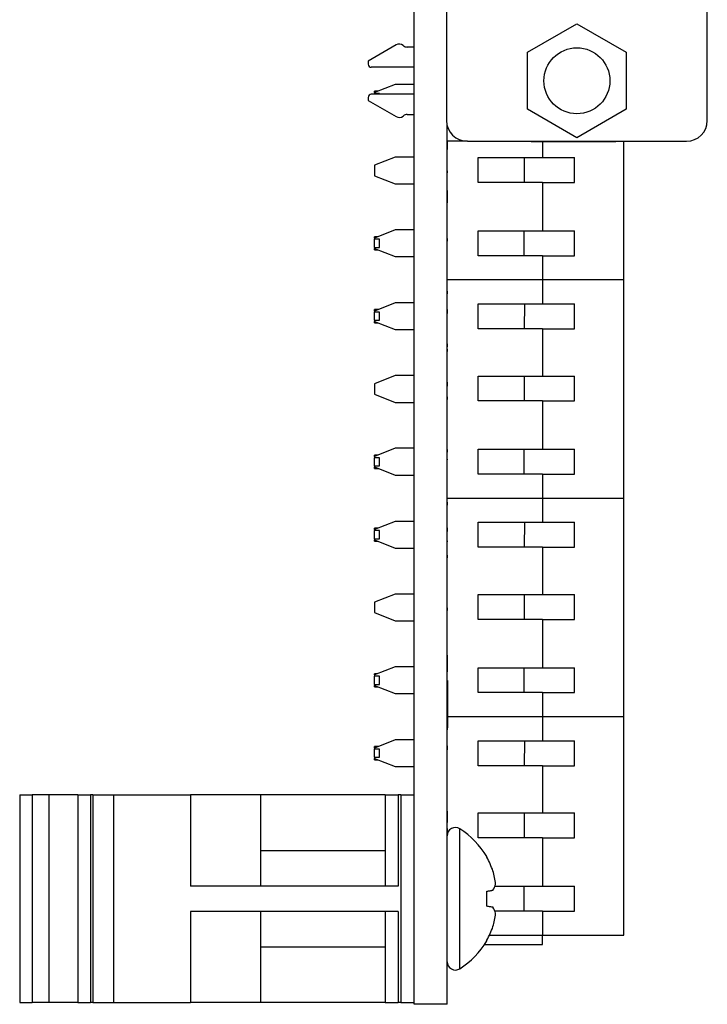
# Model space of a CAD drawing. Units: inches. Extents: x 0.1 to 20.2, y 0.1 to 13.1.
# Drawn here: x 5.4 to 6.7, y 4.9 to 6.7 of the extents above; entities that cross this region are included whole.
import ezdxf

# ---------------------------------------------------------------- set-up
doc = ezdxf.new("R2010")
doc.units = ezdxf.units.IN
doc.header["$LTSCALE"] = 1.2
doc.header["$MEASUREMENT"] = 0

msp = doc.modelspace()

# ---------------------------------------------------------------- linework, layer by layer
at = {"color": 7, "linetype": 'Continuous', "lineweight": 25}
for p, q in [((6.1158, 4.8762), (6.1158, 10.8762)), ((6.1773, 9.2014), (6.1773, 6.551)), ((6.6714, 6.551), (6.6714, 9.2014)), ((6.3308, 6.6802), (6.4243, 6.7342)), ((6.4243, 6.7342), (6.5179, 6.6802)), ((6.0817, 6.6942), (6.0288, 6.6636)), ((6.0955, 6.6927), (6.0949, 6.6932)), ((6.1158, 6.6902), (6.1029, 6.6902)), ((6.3308, 6.5722), (6.3308, 6.6802)), ((6.5179, 6.6802), (6.5179, 6.5722)), ((6.0288, 6.6636), (6.0288, 6.6577)), ((6.1158, 6.6518), (6.0347, 6.6518)), ((6.0798, 6.6194), (6.0405, 6.6039)), ((6.0478, 6.6067), (6.0405, 6.6067)), ((6.0405, 6.6039), (6.0405, 6.6067)), ((6.1158, 6.6194), (6.0798, 6.6194)), ((6.0288, 6.5947), (6.0288, 6.5888)), ((6.0288, 6.5888), (6.0817, 6.5583)), ((6.1158, 6.6006), (6.0347, 6.6006)), ((6.0405, 6.6039), (6.0405, 6.6019)), ((6.0405, 6.6006), (6.0405, 6.6019)), ((6.0505, 6.6019), (6.0405, 6.6019)), ((6.0505, 6.6006), (6.0505, 6.6019)), ((6.0405, 6.5817), (6.0405, 6.5821)), ((6.0405, 6.5817), (6.0411, 6.5817)), ((6.4243, 6.5182), (6.3308, 6.5722)), ((6.5179, 6.5722), (6.4243, 6.5182)), ((6.0949, 6.5592), (6.0955, 6.5597)), ((6.1029, 6.5622), (6.1158, 6.5622)), ((6.1783, 4.8762), (6.1783, 6.5423)), ((6.2167, 6.5117), (6.1783, 6.5117)), ((6.1793, 6.4962), (6.1793, 6.5117)), ((6.2167, 6.5117), (6.632, 6.5117)), ((6.3377, 6.5117), (6.3377, 6.5111)), ((6.5129, 6.2495), (6.5129, 6.5117)), ((6.1793, 6.4962), (6.1783, 6.4962)), ((6.1793, 6.4949), (6.1783, 6.4949)), ((6.3377, 6.5111), (6.4952, 6.5111)), ((6.3594, 6.5111), (6.3594, 6.4808)), ((6.0798, 6.4816), (6.0405, 6.4661)), ((6.1158, 6.4816), (6.0798, 6.4816)), ((6.1793, 6.4749), (6.1783, 6.4749)), ((6.2373, 6.4808), (6.3594, 6.4808)), ((6.2373, 6.4336), (6.2373, 6.4808)), ((6.3242, 6.4808), (6.3241, 6.4336)), ((6.3594, 6.4808), (6.4196, 6.4808)), ((6.4196, 6.4336), (6.4196, 6.4808)), ((6.0405, 6.4661), (6.0405, 6.4464)), ((6.0405, 6.4464), (6.0798, 6.4309)), ((6.1793, 6.4546), (6.1783, 6.4546)), ((6.1793, 6.4496), (6.1783, 6.4496)), ((6.1793, 6.4546), (6.1793, 6.4553)), ((6.1793, 6.4519), (6.1793, 6.4546)), ((6.0798, 6.4309), (6.1158, 6.4309)), ((6.1793, 6.4323), (6.1783, 6.4323)), ((6.1793, 6.4178), (6.1793, 6.4183)), ((6.3594, 6.4336), (6.2373, 6.4336)), ((6.3594, 6.4336), (6.3594, 6.342)), ((6.3594, 6.4336), (6.4196, 6.4336)), ((6.1793, 6.4178), (6.1783, 6.4178)), ((6.1793, 6.3962), (6.1793, 6.4178)), ((6.1793, 6.3962), (6.1783, 6.3962)), ((6.1793, 6.3949), (6.1783, 6.3949)), ((6.1793, 6.3949), (6.1793, 6.3962)), ((6.0798, 6.3438), (6.0405, 6.3283)), ((6.1158, 6.3438), (6.0798, 6.3438)), ((6.1793, 6.3614), (6.1783, 6.3614)), ((6.1793, 6.3496), (6.1783, 6.3496)), ((6.0467, 6.3307), (6.0405, 6.3307)), ((6.0405, 6.3283), (6.0405, 6.3307)), ((6.0405, 6.3283), (6.0405, 6.3259)), ((6.0505, 6.3259), (6.0405, 6.3259)), ((6.0405, 6.3105), (6.0405, 6.3259)), ((6.0505, 6.3105), (6.0505, 6.3259)), ((6.1793, 6.3363), (6.1783, 6.3363)), ((6.1793, 6.3361), (6.1783, 6.3361)), ((6.1793, 6.3276), (6.1783, 6.3276)), ((6.1793, 6.3223), (6.1793, 6.3276)), ((6.2373, 6.342), (6.3594, 6.342)), ((6.2373, 6.2948), (6.2373, 6.342)), ((6.3238, 6.342), (6.3237, 6.2948)), ((6.3594, 6.342), (6.4196, 6.342)), ((6.4196, 6.2948), (6.4196, 6.342)), ((6.0405, 6.3105), (6.0505, 6.3105)), ((6.0405, 6.3105), (6.0405, 6.3086)), ((6.0405, 6.3086), (6.0798, 6.2931)), ((6.0405, 6.3057), (6.0405, 6.3086)), ((6.1793, 6.3223), (6.1783, 6.3223)), ((6.1793, 6.3112), (6.1783, 6.3112)), ((6.1793, 6.3102), (6.1783, 6.3102)), ((6.0405, 6.3057), (6.0478, 6.3057)), ((6.0798, 6.2931), (6.1158, 6.2931)), ((6.1793, 6.2949), (6.1783, 6.2949)), ((6.3594, 6.2948), (6.2373, 6.2948)), ((6.3594, 6.2948), (6.3594, 6.2495)), ((6.3594, 6.2948), (6.4196, 6.2948)), ((6.1793, 6.2848), (6.1783, 6.2848)), ((6.1793, 6.2496), (6.1783, 6.2496)), ((6.1783, 6.2495), (6.3594, 6.2495)), ((6.3594, 6.2489), (6.1783, 6.2489)), ((6.1793, 6.2363), (6.1783, 6.2363)), ((6.1793, 6.2361), (6.1783, 6.2361)), ((6.3594, 6.2495), (6.5129, 6.2495)), ((6.3594, 6.2489), (6.3594, 6.2495)), ((6.3594, 6.2489), (6.3594, 6.2036)), ((6.5129, 6.2489), (6.3594, 6.2489)), ((6.4499, 6.2489), (6.4499, 6.2495)), ((6.5129, 6.2489), (6.5129, 6.2495)), ((6.5129, 5.8355), (6.5129, 6.2489)), ((6.1793, 6.2276), (6.1783, 6.2276)), ((6.1793, 6.2223), (6.1783, 6.2223)), ((6.1793, 6.2223), (6.1793, 6.2276)), ((6.0798, 6.2054), (6.0405, 6.1899)), ((6.1158, 6.2054), (6.0798, 6.2054)), ((6.1793, 6.2112), (6.1783, 6.2112)), ((6.1793, 6.2102), (6.1783, 6.2102)), ((6.1793, 6.1949), (6.1783, 6.1949)), ((6.2373, 6.2036), (6.3594, 6.2036)), ((6.2373, 6.1564), (6.2373, 6.2036)), ((6.3247, 6.2036), (6.3245, 6.1564)), ((6.3594, 6.2036), (6.4196, 6.2036)), ((6.4196, 6.1564), (6.4196, 6.2036)), ((6.0478, 6.1927), (6.0405, 6.1927)), ((6.0405, 6.1899), (6.0405, 6.1927)), ((6.0405, 6.1899), (6.0405, 6.1879)), ((6.0405, 6.1725), (6.0405, 6.1879)), ((6.0505, 6.1879), (6.0405, 6.1879)), ((6.0505, 6.1725), (6.0505, 6.1879)), ((6.1793, 6.1928), (6.1783, 6.1928)), ((6.1793, 6.1853), (6.1783, 6.1853)), ((6.1793, 6.1853), (6.1793, 6.1928)), ((6.0405, 6.1725), (6.0505, 6.1725)), ((6.0405, 6.1725), (6.0405, 6.1702)), ((6.0405, 6.1702), (6.0798, 6.1547)), ((6.0405, 6.1677), (6.0405, 6.1702)), ((6.0405, 6.1677), (6.0467, 6.1677)), ((6.1793, 6.1699), (6.1783, 6.1699)), ((6.1793, 6.1685), (6.1783, 6.1685)), ((6.0798, 6.1547), (6.1158, 6.1547)), ((6.1793, 6.1496), (6.1783, 6.1496)), ((6.3594, 6.1564), (6.2373, 6.1564)), ((6.3594, 6.1564), (6.3594, 6.0668)), ((6.3594, 6.1564), (6.4196, 6.1564)), ((6.1793, 6.1363), (6.1783, 6.1363)), ((6.1793, 6.1361), (6.1783, 6.1361)), ((6.1793, 6.1276), (6.1783, 6.1276)), ((6.1793, 6.1223), (6.1783, 6.1223)), ((6.1793, 6.1223), (6.1793, 6.1276)), ((6.1793, 6.1112), (6.1783, 6.1112)), ((6.1793, 6.1102), (6.1783, 6.1102)), ((6.1793, 6.1135), (6.1793, 6.1178)), ((6.1793, 6.0949), (6.1783, 6.0949)), ((6.1793, 6.0858), (6.1783, 6.0858)), ((6.0798, 6.0676), (6.0405, 6.0521)), ((6.1158, 6.0676), (6.0798, 6.0676)), ((6.1793, 6.0671), (6.1783, 6.0671)), ((6.1793, 6.0669), (6.1783, 6.0669)), ((6.2373, 6.0196), (6.2373, 6.0668)), ((6.2373, 6.0668), (6.3594, 6.0668)), ((6.3242, 6.0668), (6.3241, 6.0196)), ((6.3594, 6.0668), (6.4196, 6.0668)), ((6.4196, 6.0196), (6.4196, 6.0668)), ((6.0405, 6.0521), (6.0405, 6.0324)), ((6.1793, 6.055), (6.1783, 6.055)), ((6.1793, 6.0496), (6.1783, 6.0496)), ((6.1793, 6.0475), (6.1793, 6.055)), ((6.0405, 6.0324), (6.0798, 6.0169)), ((6.1793, 6.0363), (6.1783, 6.0363)), ((6.1793, 6.0361), (6.1783, 6.0361)), ((6.1793, 6.0276), (6.1783, 6.0276)), ((6.1793, 6.0223), (6.1793, 6.0276)), ((6.0798, 6.0169), (6.1158, 6.0169)), ((6.1793, 6.0223), (6.1783, 6.0223)), ((6.1793, 6.0112), (6.1783, 6.0112)), ((6.1793, 6.0102), (6.1783, 6.0102)), ((6.3594, 6.0196), (6.2373, 6.0196)), ((6.3594, 6.0196), (6.3594, 5.928)), ((6.3594, 6.0196), (6.4196, 6.0196)), ((6.1793, 5.9949), (6.1783, 5.9949)), ((6.1793, 5.9496), (6.1783, 5.9496)), ((6.1793, 5.9363), (6.1783, 5.9363)), ((6.1793, 5.9361), (6.1783, 5.9361)), ((6.0798, 5.9298), (6.0405, 5.9143)), ((6.0467, 5.9167), (6.0405, 5.9167)), ((6.0405, 5.9143), (6.0405, 5.9167)), ((6.1158, 5.9298), (6.0798, 5.9298)), ((6.1793, 5.9276), (6.1783, 5.9276)), ((6.1793, 5.9223), (6.1783, 5.9223)), ((6.1793, 5.9223), (6.1793, 5.9276)), ((6.2373, 5.8808), (6.2373, 5.928)), ((6.2373, 5.928), (6.3594, 5.928)), ((6.3238, 5.928), (6.3237, 5.8808)), ((6.3594, 5.928), (6.4196, 5.928)), ((6.4196, 5.8808), (6.4196, 5.928)), ((6.0405, 5.9143), (6.0405, 5.9119)), ((6.0405, 5.8965), (6.0405, 5.9119)), ((6.0505, 5.9119), (6.0405, 5.9119)), ((6.0405, 5.8965), (6.0505, 5.8965)), ((6.0405, 5.8965), (6.0405, 5.8946)), ((6.0505, 5.8965), (6.0505, 5.9119)), ((6.1793, 5.9112), (6.1783, 5.9112)), ((6.1793, 5.9102), (6.1783, 5.9102)), ((6.1793, 5.9082), (6.1793, 5.909)), ((6.0405, 5.8946), (6.0798, 5.8791)), ((6.0405, 5.8917), (6.0405, 5.8946)), ((6.0405, 5.8917), (6.0478, 5.8917)), ((6.0798, 5.8791), (6.1158, 5.8791)), ((6.1793, 5.8949), (6.1783, 5.8949)), ((6.1793, 5.8943), (6.1783, 5.8943)), ((6.1793, 5.8929), (6.1783, 5.8929)), ((6.3594, 5.8808), (6.2373, 5.8808)), ((6.3594, 5.8808), (6.3594, 5.8355)), ((6.3594, 5.8808), (6.4196, 5.8808)), ((6.1793, 5.8714), (6.1783, 5.8714)), ((6.1793, 5.8496), (6.1783, 5.8496)), ((6.1793, 5.8363), (6.1783, 5.8363)), ((6.1793, 5.8361), (6.1783, 5.8361)), ((6.1793, 5.8276), (6.1783, 5.8276)), ((6.1793, 5.8223), (6.1783, 5.8223)), ((6.1793, 5.8355), (6.3594, 5.8355)), ((6.3594, 5.8349), (6.1793, 5.8349)), ((6.1793, 5.8223), (6.1793, 5.8276)), ((6.3594, 5.8355), (6.5129, 5.8355)), ((6.3594, 5.8349), (6.3594, 5.8355)), ((6.5129, 5.8349), (6.3594, 5.8349)), ((6.3594, 5.8349), (6.3594, 5.7896)), ((6.4499, 5.8349), (6.4499, 5.8355)), ((6.5129, 5.8349), (6.5129, 5.8355)), ((6.5129, 5.4215), (6.5129, 5.8349)), ((6.1793, 5.8112), (6.1783, 5.8112)), ((6.1793, 5.8102), (6.1783, 5.8102)), ((6.0798, 5.7914), (6.0405, 5.7759)), ((6.1158, 5.7914), (6.0798, 5.7914)), ((6.1793, 5.7949), (6.1783, 5.7949)), ((6.1793, 5.7915), (6.1783, 5.7915)), ((6.1793, 5.7913), (6.1783, 5.7913)), ((6.2373, 5.7424), (6.2373, 5.7896)), ((6.2373, 5.7896), (6.3594, 5.7896)), ((6.3247, 5.7896), (6.3245, 5.7424)), ((6.3594, 5.7896), (6.4196, 5.7896)), ((6.4196, 5.7424), (6.4196, 5.7896)), ((6.0478, 5.7787), (6.0405, 5.7787)), ((6.0405, 5.7759), (6.0405, 5.7787)), ((6.0405, 5.7759), (6.0405, 5.7739)), ((6.0405, 5.7585), (6.0405, 5.7739)), ((6.0505, 5.7739), (6.0405, 5.7739)), ((6.0505, 5.7585), (6.0505, 5.7739)), ((6.1793, 5.7794), (6.1783, 5.7794)), ((6.1793, 5.7719), (6.1783, 5.7719)), ((6.1793, 5.7719), (6.1793, 5.7794)), ((6.0405, 5.7585), (6.0505, 5.7585)), ((6.0405, 5.7585), (6.0405, 5.7562)), ((6.0405, 5.7562), (6.0798, 5.7407)), ((6.0405, 5.7537), (6.0405, 5.7562)), ((6.0405, 5.7537), (6.0467, 5.7537)), ((6.1793, 5.7565), (6.1783, 5.7565)), ((6.1793, 5.7551), (6.1783, 5.7551)), ((6.1793, 5.7496), (6.1783, 5.7496)), ((6.1793, 5.7523), (6.1793, 5.7542)), ((6.0798, 5.7407), (6.1158, 5.7407)), ((6.1793, 5.7363), (6.1783, 5.7363)), ((6.1793, 5.7361), (6.1783, 5.7361)), ((6.3594, 5.7424), (6.2373, 5.7424)), ((6.3594, 5.7424), (6.3594, 5.6528)), ((6.3594, 5.7424), (6.4196, 5.7424)), ((6.1793, 5.7276), (6.1783, 5.7276)), ((6.1793, 5.7223), (6.1783, 5.7223)), ((6.1793, 5.7112), (6.1783, 5.7112)), ((6.1793, 5.7102), (6.1783, 5.7102)), ((6.1793, 5.7223), (6.1793, 5.7276)), ((6.1793, 5.6949), (6.1783, 5.6949)), ((6.1793, 5.6724), (6.1783, 5.6724)), ((6.0798, 5.6536), (6.0405, 5.6381)), ((6.1158, 5.6536), (6.0798, 5.6536)), ((6.1793, 5.6537), (6.1783, 5.6537)), ((6.1793, 5.6535), (6.1783, 5.6535)), ((6.0405, 5.6381), (6.0405, 5.6184)), ((6.1793, 5.6496), (6.1783, 5.6496)), ((6.1793, 5.6363), (6.1783, 5.6363)), ((6.1793, 5.6361), (6.1783, 5.6361)), ((6.2373, 5.6056), (6.2373, 5.6528)), ((6.2373, 5.6528), (6.3594, 5.6528)), ((6.3242, 5.6528), (6.3241, 5.6056)), ((6.3594, 5.6528), (6.4196, 5.6528)), ((6.4196, 5.6056), (6.4196, 5.6528)), ((6.0405, 5.6184), (6.0798, 5.6029)), ((6.1793, 5.6276), (6.1783, 5.6276)), ((6.1793, 5.6223), (6.1783, 5.6223)), ((6.1793, 5.6223), (6.1793, 5.6276)), ((6.0798, 5.6029), (6.1158, 5.6029)), ((6.1793, 5.6112), (6.1783, 5.6112)), ((6.1793, 5.6102), (6.1783, 5.6102)), ((6.3594, 5.6056), (6.2373, 5.6056)), ((6.3594, 5.6056), (6.3594, 5.514)), ((6.3594, 5.6056), (6.4196, 5.6056)), ((6.1793, 5.5949), (6.1783, 5.5949)), ((6.1793, 5.5496), (6.1783, 5.5496)), ((6.1793, 5.5375), (6.1783, 5.5375)), ((6.1793, 5.5296), (6.1783, 5.5296)), ((6.0798, 5.5158), (6.0405, 5.5003)), ((6.1158, 5.5158), (6.0798, 5.5158)), ((6.1793, 5.5225), (6.1783, 5.5225)), ((6.1793, 5.5142), (6.1783, 5.5142)), ((6.1793, 5.5091), (6.1783, 5.5091)), ((6.1793, 5.5089), (6.1783, 5.5089)), ((6.1793, 5.5063), (6.1783, 5.5063)), ((6.1793, 5.5063), (6.1793, 5.5089)), ((6.2373, 5.514), (6.3594, 5.514)), ((6.2373, 5.4668), (6.2373, 5.514)), ((6.3238, 5.514), (6.3237, 5.4668)), ((6.3594, 5.514), (6.4196, 5.514)), ((6.4196, 5.4668), (6.4196, 5.514)), ((6.0467, 5.5027), (6.0405, 5.5027)), ((6.0405, 5.5003), (6.0405, 5.5027)), ((6.0405, 5.5003), (6.0405, 5.4979)), ((6.0405, 5.4825), (6.0405, 5.4979)), ((6.0505, 5.4979), (6.0405, 5.4979)), ((6.0505, 5.4825), (6.0505, 5.4979)), ((6.1793, 5.4949), (6.1783, 5.4949)), ((6.1793, 5.4899), (6.1783, 5.4899)), ((6.1793, 5.4899), (6.1793, 5.3999)), ((6.0405, 5.4825), (6.0505, 5.4825)), ((6.0405, 5.4825), (6.0405, 5.4806)), ((6.0405, 5.4806), (6.0798, 5.4651)), ((6.0405, 5.4777), (6.0405, 5.4806)), ((6.0405, 5.4777), (6.0478, 5.4777)), ((6.3594, 5.4668), (6.2373, 5.4668)), ((6.3594, 5.4668), (6.3594, 5.4215)), ((6.3594, 5.4668), (6.4196, 5.4668)), ((6.0798, 5.4651), (6.1158, 5.4651)), ((6.1793, 5.4215), (6.3594, 5.4215)), ((6.3594, 5.4209), (6.1793, 5.4209)), ((6.3594, 5.4215), (6.5129, 5.4215)), ((6.3594, 5.4209), (6.3594, 5.4215)), ((6.5129, 5.4209), (6.3594, 5.4209)), ((6.3594, 5.4209), (6.3594, 5.3756)), ((6.4499, 5.4209), (6.4499, 5.4215)), ((6.5129, 5.4209), (6.5129, 5.4215)), ((6.5129, 5.0075), (6.5129, 5.4209)), ((6.1793, 5.3999), (6.1783, 5.3999)), ((6.1793, 5.3962), (6.1783, 5.3962)), ((6.1793, 5.3962), (6.1793, 5.3999)), ((6.0798, 5.3774), (6.0405, 5.3619)), ((6.1158, 5.3774), (6.0798, 5.3774)), ((6.1793, 5.3782), (6.1783, 5.3782)), ((6.1793, 5.3779), (6.1783, 5.3779)), ((6.2373, 5.3284), (6.2373, 5.3756)), ((6.2373, 5.3756), (6.3594, 5.3756)), ((6.3247, 5.3756), (6.3245, 5.3284)), ((6.3594, 5.3756), (6.4196, 5.3756)), ((6.4196, 5.3284), (6.4196, 5.3756)), ((6.0478, 5.3647), (6.0405, 5.3647)), ((6.0405, 5.3619), (6.0405, 5.3647)), ((6.0405, 5.3619), (6.0405, 5.3599)), ((6.0405, 5.3445), (6.0405, 5.3599)), ((6.0505, 5.3599), (6.0405, 5.3599)), ((6.0505, 5.3445), (6.0505, 5.3599)), ((6.1793, 5.366), (6.1783, 5.366)), ((6.1793, 5.3585), (6.1783, 5.3585)), ((6.1793, 5.3585), (6.1793, 5.366)), ((6.0405, 5.3445), (6.0505, 5.3445)), ((6.0405, 5.3445), (6.0405, 5.3422)), ((6.0405, 5.3422), (6.0798, 5.3267)), ((6.0405, 5.3397), (6.0405, 5.3422)), ((6.0405, 5.3397), (6.0467, 5.3397)), ((6.1793, 5.3431), (6.1783, 5.3431)), ((6.1793, 5.3417), (6.1783, 5.3417)), ((6.0798, 5.3267), (6.1158, 5.3267)), ((6.1793, 5.3202), (6.1783, 5.3202)), ((6.3594, 5.3284), (6.2373, 5.3284)), ((6.3594, 5.3284), (6.3594, 5.2388)), ((6.3594, 5.3284), (6.4196, 5.3284)), ((5.3684, 5.2731), (5.3684, 4.8794)), ((5.3684, 5.2731), (5.3921, 5.2731)), ((5.3921, 5.2731), (5.3921, 4.8794)), ((5.4236, 5.2731), (5.3921, 5.2731)), ((5.4236, 5.2731), (5.4236, 4.8794)), ((5.4789, 5.2731), (5.4236, 5.2731)), ((5.4789, 5.2731), (5.4789, 4.8794)), ((5.4789, 5.2731), (5.5025, 5.2731)), ((5.5025, 5.2731), (5.5025, 4.8794)), ((5.5068, 5.2731), (5.5025, 5.2731)), ((5.5068, 5.2731), (5.5068, 4.8794)), ((5.5068, 5.2731), (5.5459, 5.2731)), ((5.5459, 5.2731), (5.5459, 4.8794)), ((5.5459, 5.2731), (5.6919, 5.2731)), ((5.6919, 5.2731), (5.6919, 5.1002)), ((5.8248, 5.2731), (5.6919, 5.2731)), ((5.8248, 5.2731), (5.8248, 5.1002)), ((6.0608, 5.2731), (5.8248, 5.2731)), ((6.0608, 5.2731), (6.0608, 5.1002)), ((6.0608, 5.2731), (6.0858, 5.2731)), ((6.0858, 5.2731), (6.0858, 5.1002)), ((6.0908, 5.2731), (6.0858, 5.2731)), ((6.0908, 5.2731), (6.0908, 4.8794)), ((6.0908, 5.2731), (6.1158, 5.2731)), ((6.1793, 5.2591), (6.1783, 5.2591)), ((6.1793, 5.242), (6.1783, 5.242)), ((6.1793, 5.2309), (6.1783, 5.2309)), ((6.2373, 5.2388), (6.3594, 5.2388)), ((6.2373, 5.1916), (6.2373, 5.2388)), ((6.3242, 5.2388), (6.3241, 5.1916)), ((6.3594, 5.2388), (6.4196, 5.2388)), ((6.4196, 5.1916), (6.4196, 5.2388)), ((6.1793, 5.221), (6.1783, 5.221)), ((6.1793, 5.2094), (6.1783, 5.2094)), ((6.1793, 5.2022), (6.1783, 5.2022)), ((6.1793, 5.202), (6.1783, 5.202)), ((6.1785, 5.1983), (6.1783, 5.1983)), ((6.1793, 5.201), (6.1793, 5.202)), ((6.3594, 5.1916), (6.2373, 5.1916)), ((6.3594, 5.1916), (6.3594, 5.1)), ((6.3594, 5.1916), (6.4196, 5.1916)), ((6.0608, 5.1673), (5.8248, 5.1673)), ((6.2535, 5.1548), (6.2535, 5.1561)), ((6.0858, 5.1002), (5.6919, 5.1002)), ((6.2692, 5.1), (6.3594, 5.1)), ((6.3238, 5.1), (6.3237, 5.0528)), ((6.3594, 5.1), (6.4196, 5.1)), ((6.4196, 5.0528), (6.4196, 5.1)), ((6.2535, 5.0621), (6.2535, 5.0904)), ((6.0858, 5.0522), (5.6919, 5.0522)), ((5.6919, 5.0522), (5.6919, 4.8794)), ((5.8248, 5.0522), (5.8248, 4.8794)), ((6.0608, 5.0522), (6.0608, 4.8794)), ((6.0858, 5.0522), (6.0858, 4.8794)), ((6.3594, 5.0528), (6.269, 5.0528)), ((6.3594, 5.0528), (6.3594, 5.0075)), ((6.3594, 5.0528), (6.4196, 5.0528)), ((6.2587, 5.0075), (6.3594, 5.0075)), ((6.3594, 5.0075), (6.5129, 5.0075)), ((6.3594, 4.9898), (6.3594, 5.0075)), ((5.8248, 4.9851), (6.0608, 4.9851)), ((6.2494, 4.9898), (6.3594, 4.9898)), ((6.2535, 4.9964), (6.2535, 4.9977)), ((5.3684, 4.8794), (5.3921, 4.8794)), ((5.4236, 4.8794), (5.3921, 4.8794)), ((5.4789, 4.8794), (5.4236, 4.8794)), ((5.4789, 4.8794), (5.5025, 4.8794)), ((5.5068, 4.8794), (5.5025, 4.8794)), ((5.5068, 4.8794), (5.5459, 4.8794)), ((5.5459, 4.8794), (5.6919, 4.8794)), ((5.8248, 4.8794), (5.6919, 4.8794)), ((6.0608, 4.8794), (5.8248, 4.8794)), ((6.0608, 4.8794), (6.0858, 4.8794)), ((6.0908, 4.8794), (6.0858, 4.8794)), ((6.0908, 4.8794), (6.1158, 4.8794)), ((6.1783, 4.8762), (6.1158, 4.8762))]:
    msp.add_line(p, q, dxfattribs=at)
at = {"color": 8, "linetype": 'Continuous', "lineweight": 25}
for p, q in [((6.2025, 5.0762), (6.2025, 5.2088)), ((6.2025, 4.9437), (6.2025, 5.0762))]:
    msp.add_line(p, q, dxfattribs=at)
at = {"color": 7, "linetype": 'Continuous', "lineweight": 25, "flags": 128}
for points in [[(6.2535, 5.0904), (6.2552, 5.0907), (6.2569, 5.091), (6.2584, 5.0913), (6.2599, 5.0915), (6.2614, 5.0918), (6.2628, 5.092), (6.264, 5.0922), (6.2653, 5.0925)], [(6.2653, 5.06), (6.264, 5.0602), (6.2628, 5.0604), (6.2614, 5.0607), (6.2599, 5.0609), (6.2584, 5.0612), (6.2569, 5.0615), (6.2552, 5.0618), (6.2535, 5.0621)]]:
    msp.add_lwpolyline(points, dxfattribs=at)
at = {"color": 7, "linetype": 'Continuous', "lineweight": 25}
msp.add_circle((6.4243, 6.6262), 0.0625, dxfattribs=at)
for centre, radius, start, end in [((6.0876, 6.6839), 0.0118, 51.7997, 120), ((6.1029, 6.702), 0.0118, 231.7997, 270), ((6.0347, 6.6577), 0.00591, 180, 270), ((6.0347, 6.5947), 0.00591, 90, 180), ((6.0876, 6.5685), 0.0118, 240, 308.2003), ((6.1029, 6.5504), 0.0118, 90, 128.2003), ((6.2167, 6.551), 0.0394, 180, 270), ((6.632, 6.551), 0.0394, 270, 0), ((6.4952, 6.5426), 0.0315, 270, 281.1127), ((6.1941, 5.1954), 0.0158, 57.5266, 180), ((6.1182, 5.0762), 0.1571, 30.5436, 57.5266), ((6.1163, 5.0766), 0.1579, 19.3727, 29.6863), ((6.1393, 5.0904), 0.1317, 5.8435, 17.0146), ((6.2348, 5.1129), 0.0366, 326.152, 345.7276), ((6.2348, 5.0396), 0.0366, 14.2709, 33.8494), ((6.1393, 5.062), 0.1317, 342.9848, 354.1568), ((6.1163, 5.0759), 0.1579, 330.3138, 340.6277), ((6.1182, 5.0762), 0.1571, 302.4734, 329.4564), ((6.1941, 4.957), 0.0158, 180, 302.4734)]:
    msp.add_arc(centre, radius, start, end, dxfattribs=at)
for points, knots in [([(6.1793, 5.5296), (6.1793, 5.5309), (6.1793, 5.5333), (6.1793, 5.5362), (6.1793, 5.5375)], [0, 0, 0, 0, 0.559837, 1, 1, 1, 1]), ([(6.1793, 5.5225), (6.1793, 5.5237), (6.1793, 5.5258), (6.1793, 5.5284), (6.1793, 5.5296)], [0, 0, 0, 0, 0.560375, 1, 1, 1, 1]), ([(6.1793, 5.5142), (6.1793, 5.5159), (6.1793, 5.519), (6.1793, 5.5214), (6.1793, 5.5225)], [0, 0, 0, 0, 0.559531, 1, 1, 1, 1]), ([(6.1793, 5.5091), (6.1793, 5.5101), (6.1793, 5.5119), (6.1793, 5.5135), (6.1793, 5.5142)], [0, 0, 0, 0, 0.558984, 1, 1, 1, 1]), ([(6.1793, 5.2309), (6.1793, 5.2328), (6.1793, 5.2362), (6.1793, 5.2403), (6.1793, 5.242)], [0, 0, 0, 0, 0.559873, 1, 1, 1, 1]), ([(6.1793, 5.221), (6.1793, 5.2227), (6.1793, 5.2257), (6.1793, 5.2293), (6.1793, 5.2309)], [0, 0, 0, 0, 0.5604706, 1, 1, 1, 1]), ([(6.1793, 5.2022), (6.1793, 5.2037), (6.1793, 5.2063), (6.1793, 5.2084), (6.1793, 5.2094)], [0, 0, 0, 0, 0.559041, 1, 1, 1, 1])]:
    msp.add_open_spline(points, degree=3, knots=knots, dxfattribs=at)

doc.saveas('drawing.dxf')
